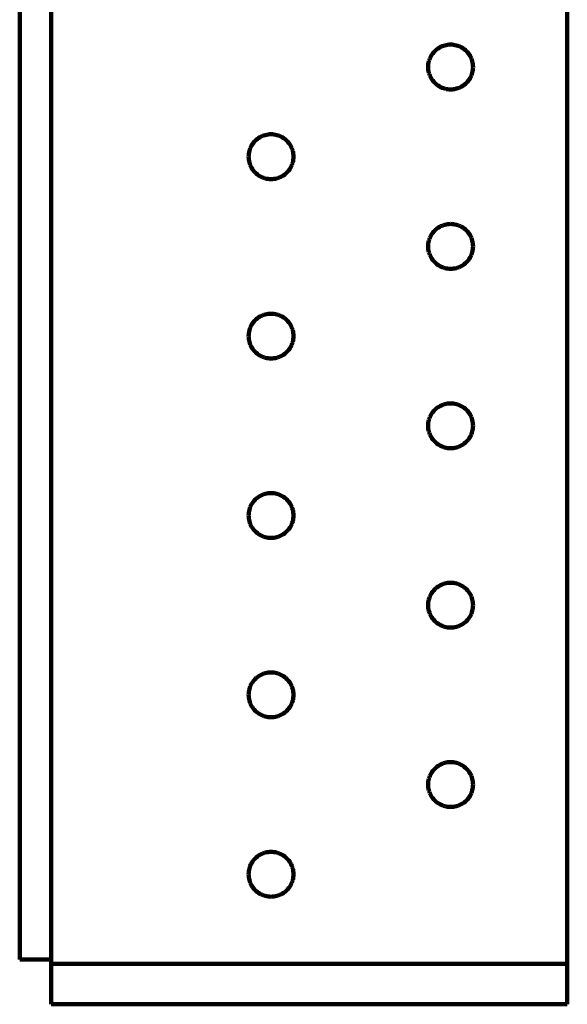
# Model space of a CAD drawing. Units: millimetres. Extents: x -70 to 75, y -43 to 50.
# Drawn here: x 49 to 75, y -43 to 3 of the extents above; entities that cross this region are included whole.
import ezdxf

# ---------------------------------------------------------------- set-up
doc = ezdxf.new("R2010")
doc.units = ezdxf.units.MM
doc.layers.add('ProfileEdges', color=7, linetype='Continuous')

msp = doc.modelspace()

# ---------------------------------------------------------------- linework, layer by layer
at = {"layer": 'ProfileEdges', "lineweight": 211}
for p, q in [((49.449, -41.303), (49.449, 50.047)), ((50.919, -41.303), (50.919, 50.047)), ((75.069, 50.047), (75.069, -41.513)), ((69.084, 1.397), (69.025, 1.36)), ((69.144, 1.429), (69.084, 1.397)), ((69.207, 1.457), (69.144, 1.429)), ((69.271, 1.482), (69.207, 1.457)), ((69.337, 1.501), (69.271, 1.482)), ((69.404, 1.517), (69.337, 1.501)), ((69.471, 1.528), (69.404, 1.517)), ((69.54, 1.535), (69.471, 1.528)), ((69.609, 1.537), (69.54, 1.535)), ((69.677, 1.535), (69.609, 1.537)), ((69.746, 1.528), (69.677, 1.535)), ((69.813, 1.517), (69.746, 1.528)), ((69.88, 1.501), (69.813, 1.517)), ((69.946, 1.482), (69.88, 1.501)), ((70.01, 1.457), (69.946, 1.482)), ((70.073, 1.429), (70.01, 1.457)), ((70.134, 1.397), (70.073, 1.429)), ((70.192, 1.36), (70.134, 1.397)), ((68.667, 0.952), (68.638, 0.889)), ((68.699, 1.012), (68.667, 0.952)), ((68.735, 1.071), (68.699, 1.012)), ((68.775, 1.126), (68.735, 1.071)), ((68.819, 1.18), (68.775, 1.126)), ((68.866, 1.23), (68.819, 1.18)), ((68.916, 1.277), (68.866, 1.23)), ((68.969, 1.32), (68.916, 1.277)), ((69.025, 1.36), (68.969, 1.32)), ((70.248, 1.32), (70.192, 1.36)), ((70.301, 1.277), (70.248, 1.32)), ((70.351, 1.23), (70.301, 1.277)), ((70.398, 1.18), (70.351, 1.23)), ((70.442, 1.126), (70.398, 1.18)), ((70.482, 1.071), (70.442, 1.126)), ((70.518, 1.012), (70.482, 1.071)), ((70.55, 0.952), (70.518, 1.012)), ((70.579, 0.889), (70.55, 0.952)), ((68.561, 0.556), (68.559, 0.487)), ((68.559, 0.487), (68.561, 0.419)), ((68.567, 0.624), (68.561, 0.556)), ((68.579, 0.692), (68.567, 0.624)), ((68.594, 0.759), (68.579, 0.692)), ((68.614, 0.825), (68.594, 0.759)), ((68.638, 0.889), (68.614, 0.825)), ((70.603, 0.825), (70.579, 0.889)), ((70.623, 0.759), (70.603, 0.825)), ((70.638, 0.692), (70.623, 0.759)), ((70.65, 0.624), (70.638, 0.692)), ((70.656, 0.556), (70.65, 0.624)), ((70.659, 0.487), (70.656, 0.556)), ((70.656, 0.419), (70.659, 0.487)), ((68.561, 0.419), (68.567, 0.35)), ((68.567, 0.35), (68.579, 0.282)), ((68.579, 0.282), (68.594, 0.216)), ((68.594, 0.216), (68.614, 0.15)), ((68.614, 0.15), (68.638, 0.085)), ((68.638, 0.085), (68.667, 0.023)), ((68.667, 0.023), (68.699, -0.038)), ((70.518, -0.038), (70.55, 0.023)), ((70.55, 0.023), (70.579, 0.085)), ((70.579, 0.085), (70.603, 0.15)), ((70.603, 0.15), (70.623, 0.216)), ((70.623, 0.216), (70.638, 0.282)), ((70.638, 0.282), (70.65, 0.35)), ((70.65, 0.35), (70.656, 0.419)), ((68.699, -0.038), (68.735, -0.096)), ((68.735, -0.096), (68.775, -0.152)), ((68.775, -0.152), (68.819, -0.205)), ((68.819, -0.205), (68.866, -0.255)), ((68.866, -0.255), (68.916, -0.302)), ((68.916, -0.302), (68.969, -0.346)), ((68.969, -0.346), (69.025, -0.386)), ((69.025, -0.386), (69.084, -0.422)), ((69.084, -0.422), (69.144, -0.454)), ((69.144, -0.454), (69.207, -0.483)), ((70.01, -0.483), (70.073, -0.454)), ((70.073, -0.454), (70.134, -0.422)), ((70.134, -0.422), (70.192, -0.386)), ((70.192, -0.386), (70.248, -0.346)), ((70.248, -0.346), (70.301, -0.302)), ((70.301, -0.302), (70.351, -0.255)), ((70.351, -0.255), (70.398, -0.205)), ((70.398, -0.205), (70.442, -0.152)), ((70.442, -0.152), (70.482, -0.096)), ((70.482, -0.096), (70.518, -0.038)), ((69.207, -0.483), (69.271, -0.507)), ((69.271, -0.507), (69.337, -0.527)), ((69.337, -0.527), (69.404, -0.543)), ((69.404, -0.543), (69.471, -0.554)), ((69.471, -0.554), (69.54, -0.56)), ((69.54, -0.56), (69.609, -0.563)), ((69.609, -0.563), (69.677, -0.56)), ((69.677, -0.56), (69.746, -0.554)), ((69.746, -0.554), (69.813, -0.543)), ((69.813, -0.543), (69.88, -0.527)), ((69.88, -0.527), (69.946, -0.507)), ((69.946, -0.507), (70.01, -0.483)), ((60.807, -2.743), (60.744, -2.771)), ((60.871, -2.718), (60.807, -2.743)), ((60.937, -2.699), (60.871, -2.718)), ((61.004, -2.683), (60.937, -2.699)), ((61.071, -2.672), (61.004, -2.683)), ((61.14, -2.665), (61.071, -2.672)), ((61.209, -2.663), (61.14, -2.665)), ((61.277, -2.665), (61.209, -2.663)), ((61.346, -2.672), (61.277, -2.665)), ((61.413, -2.683), (61.346, -2.672)), ((61.48, -2.699), (61.413, -2.683)), ((61.546, -2.718), (61.48, -2.699)), ((61.61, -2.743), (61.546, -2.718)), ((61.673, -2.771), (61.61, -2.743)), ((60.299, -3.188), (60.267, -3.248)), ((60.335, -3.129), (60.299, -3.188)), ((60.375, -3.074), (60.335, -3.129)), ((60.419, -3.02), (60.375, -3.074)), ((60.466, -2.97), (60.419, -3.02)), ((60.516, -2.923), (60.466, -2.97)), ((60.569, -2.88), (60.516, -2.923)), ((60.625, -2.84), (60.569, -2.88)), ((60.684, -2.803), (60.625, -2.84)), ((60.744, -2.771), (60.684, -2.803)), ((61.734, -2.803), (61.673, -2.771)), ((61.792, -2.84), (61.734, -2.803)), ((61.848, -2.88), (61.792, -2.84)), ((61.901, -2.923), (61.848, -2.88)), ((61.951, -2.97), (61.901, -2.923)), ((61.998, -3.02), (61.951, -2.97)), ((62.042, -3.074), (61.998, -3.02)), ((62.082, -3.129), (62.042, -3.074)), ((62.118, -3.188), (62.082, -3.129)), ((62.15, -3.248), (62.118, -3.188)), ((60.161, -3.644), (60.159, -3.713)), ((60.167, -3.576), (60.161, -3.644)), ((60.179, -3.508), (60.167, -3.576)), ((60.194, -3.441), (60.179, -3.508)), ((60.214, -3.375), (60.194, -3.441)), ((60.238, -3.311), (60.214, -3.375)), ((60.267, -3.248), (60.238, -3.311)), ((62.179, -3.311), (62.15, -3.248)), ((62.203, -3.375), (62.179, -3.311)), ((62.223, -3.441), (62.203, -3.375)), ((62.238, -3.508), (62.223, -3.441)), ((62.25, -3.576), (62.238, -3.508)), ((62.256, -3.644), (62.25, -3.576)), ((62.259, -3.713), (62.256, -3.644)), ((60.159, -3.713), (60.161, -3.781)), ((60.161, -3.781), (60.167, -3.85)), ((60.167, -3.85), (60.179, -3.918)), ((60.179, -3.918), (60.194, -3.984)), ((60.194, -3.984), (60.214, -4.05)), ((60.214, -4.05), (60.238, -4.115)), ((60.238, -4.115), (60.267, -4.177)), ((62.15, -4.177), (62.179, -4.115)), ((62.179, -4.115), (62.203, -4.05)), ((62.203, -4.05), (62.223, -3.984)), ((62.223, -3.984), (62.238, -3.918)), ((62.238, -3.918), (62.25, -3.85)), ((62.25, -3.85), (62.256, -3.781)), ((62.256, -3.781), (62.259, -3.713)), ((60.267, -4.177), (60.299, -4.238)), ((60.299, -4.238), (60.335, -4.296)), ((60.335, -4.296), (60.375, -4.352)), ((60.375, -4.352), (60.419, -4.405)), ((60.419, -4.405), (60.466, -4.455)), ((60.466, -4.455), (60.516, -4.502)), ((60.516, -4.502), (60.569, -4.546)), ((60.569, -4.546), (60.625, -4.586)), ((60.625, -4.586), (60.684, -4.622)), ((61.734, -4.622), (61.792, -4.586)), ((61.792, -4.586), (61.848, -4.546)), ((61.848, -4.546), (61.901, -4.502)), ((61.901, -4.502), (61.951, -4.455)), ((61.951, -4.455), (61.998, -4.405)), ((61.998, -4.405), (62.042, -4.352)), ((62.042, -4.352), (62.082, -4.296)), ((62.082, -4.296), (62.118, -4.238)), ((62.118, -4.238), (62.15, -4.177)), ((60.684, -4.622), (60.744, -4.654)), ((60.744, -4.654), (60.807, -4.683)), ((60.807, -4.683), (60.871, -4.707)), ((60.871, -4.707), (60.937, -4.727)), ((60.937, -4.727), (61.004, -4.743)), ((61.004, -4.743), (61.071, -4.754)), ((61.071, -4.754), (61.14, -4.76)), ((61.14, -4.76), (61.209, -4.763)), ((61.209, -4.763), (61.277, -4.76)), ((61.277, -4.76), (61.346, -4.754)), ((61.346, -4.754), (61.413, -4.743)), ((61.413, -4.743), (61.48, -4.727)), ((61.48, -4.727), (61.546, -4.707)), ((61.546, -4.707), (61.61, -4.683)), ((61.61, -4.683), (61.673, -4.654)), ((61.673, -4.654), (61.734, -4.622)), ((69.337, -6.899), (69.271, -6.918)), ((69.404, -6.883), (69.337, -6.899)), ((69.471, -6.872), (69.404, -6.883)), ((69.54, -6.865), (69.471, -6.872)), ((69.609, -6.863), (69.54, -6.865)), ((69.677, -6.865), (69.609, -6.863)), ((69.746, -6.872), (69.677, -6.865)), ((69.813, -6.883), (69.746, -6.872)), ((69.88, -6.899), (69.813, -6.883)), ((69.946, -6.918), (69.88, -6.899)), ((68.735, -7.329), (68.699, -7.388)), ((68.775, -7.274), (68.735, -7.329)), ((68.819, -7.22), (68.775, -7.274)), ((68.866, -7.17), (68.819, -7.22)), ((68.916, -7.123), (68.866, -7.17)), ((68.969, -7.08), (68.916, -7.123)), ((69.025, -7.04), (68.969, -7.08)), ((69.084, -7.003), (69.025, -7.04)), ((69.144, -6.971), (69.084, -7.003)), ((69.207, -6.943), (69.144, -6.971)), ((69.271, -6.918), (69.207, -6.943)), ((70.01, -6.943), (69.946, -6.918)), ((70.073, -6.971), (70.01, -6.943)), ((70.134, -7.003), (70.073, -6.971)), ((70.192, -7.04), (70.134, -7.003)), ((70.248, -7.08), (70.192, -7.04)), ((70.301, -7.123), (70.248, -7.08)), ((70.351, -7.17), (70.301, -7.123)), ((70.398, -7.22), (70.351, -7.17)), ((70.442, -7.274), (70.398, -7.22)), ((70.482, -7.329), (70.442, -7.274)), ((70.518, -7.388), (70.482, -7.329)), ((68.567, -7.776), (68.561, -7.844)), ((68.579, -7.708), (68.567, -7.776)), ((68.594, -7.641), (68.579, -7.708)), ((68.614, -7.575), (68.594, -7.641)), ((68.638, -7.511), (68.614, -7.575)), ((68.667, -7.448), (68.638, -7.511)), ((68.699, -7.388), (68.667, -7.448)), ((70.55, -7.448), (70.518, -7.388)), ((70.579, -7.511), (70.55, -7.448)), ((70.603, -7.575), (70.579, -7.511)), ((70.623, -7.641), (70.603, -7.575)), ((70.638, -7.708), (70.623, -7.641)), ((70.65, -7.776), (70.638, -7.708)), ((70.656, -7.844), (70.65, -7.776)), ((68.561, -7.844), (68.559, -7.913)), ((68.559, -7.913), (68.561, -7.981)), ((68.561, -7.981), (68.567, -8.05)), ((68.567, -8.05), (68.579, -8.118)), ((68.579, -8.118), (68.594, -8.184)), ((68.594, -8.184), (68.614, -8.25)), ((68.614, -8.25), (68.638, -8.315)), ((70.579, -8.315), (70.603, -8.25)), ((70.603, -8.25), (70.623, -8.184)), ((70.623, -8.184), (70.638, -8.118)), ((70.638, -8.118), (70.65, -8.05)), ((70.65, -8.05), (70.656, -7.981)), ((70.659, -7.913), (70.656, -7.844)), ((70.656, -7.981), (70.659, -7.913)), ((68.638, -8.315), (68.667, -8.377)), ((68.667, -8.377), (68.699, -8.438)), ((68.699, -8.438), (68.735, -8.496)), ((68.735, -8.496), (68.775, -8.552)), ((68.775, -8.552), (68.819, -8.605)), ((68.819, -8.605), (68.866, -8.655)), ((68.866, -8.655), (68.916, -8.702)), ((68.916, -8.702), (68.969, -8.746)), ((68.969, -8.746), (69.025, -8.786)), ((70.192, -8.786), (70.248, -8.746)), ((70.248, -8.746), (70.301, -8.702)), ((70.301, -8.702), (70.351, -8.655)), ((70.351, -8.655), (70.398, -8.605)), ((70.398, -8.605), (70.442, -8.552)), ((70.442, -8.552), (70.482, -8.496)), ((70.482, -8.496), (70.518, -8.438)), ((70.518, -8.438), (70.55, -8.377)), ((70.55, -8.377), (70.579, -8.315)), ((69.025, -8.786), (69.084, -8.822)), ((69.084, -8.822), (69.144, -8.854)), ((69.144, -8.854), (69.207, -8.883)), ((69.207, -8.883), (69.271, -8.907)), ((69.271, -8.907), (69.337, -8.927)), ((69.337, -8.927), (69.404, -8.943)), ((69.404, -8.943), (69.471, -8.954)), ((69.471, -8.954), (69.54, -8.96)), ((69.54, -8.96), (69.609, -8.963)), ((69.609, -8.963), (69.677, -8.96)), ((69.677, -8.96), (69.746, -8.954)), ((69.746, -8.954), (69.813, -8.943)), ((69.813, -8.943), (69.88, -8.927)), ((69.88, -8.927), (69.946, -8.907)), ((69.946, -8.907), (70.01, -8.883)), ((70.01, -8.883), (70.073, -8.854)), ((70.073, -8.854), (70.134, -8.822)), ((70.134, -8.822), (70.192, -8.786)), ((61.14, -11.065), (61.071, -11.072)), ((61.209, -11.063), (61.14, -11.065)), ((61.277, -11.065), (61.209, -11.063)), ((61.346, -11.072), (61.277, -11.065)), ((60.375, -11.474), (60.335, -11.529)), ((60.419, -11.42), (60.375, -11.474)), ((60.466, -11.37), (60.419, -11.42)), ((60.516, -11.323), (60.466, -11.37)), ((60.569, -11.28), (60.516, -11.323)), ((60.625, -11.24), (60.569, -11.28)), ((60.684, -11.203), (60.625, -11.24)), ((60.744, -11.171), (60.684, -11.203)), ((60.807, -11.143), (60.744, -11.171)), ((60.871, -11.118), (60.807, -11.143)), ((60.937, -11.099), (60.871, -11.118)), ((61.004, -11.083), (60.937, -11.099)), ((61.071, -11.072), (61.004, -11.083)), ((61.413, -11.083), (61.346, -11.072)), ((61.48, -11.099), (61.413, -11.083)), ((61.546, -11.118), (61.48, -11.099)), ((61.61, -11.143), (61.546, -11.118)), ((61.673, -11.171), (61.61, -11.143)), ((61.734, -11.203), (61.673, -11.171)), ((61.792, -11.24), (61.734, -11.203)), ((61.848, -11.28), (61.792, -11.24)), ((61.901, -11.323), (61.848, -11.28)), ((61.951, -11.37), (61.901, -11.323)), ((61.998, -11.42), (61.951, -11.37)), ((62.042, -11.474), (61.998, -11.42)), ((62.082, -11.529), (62.042, -11.474)), ((60.167, -11.976), (60.161, -12.044)), ((60.179, -11.908), (60.167, -11.976)), ((60.194, -11.841), (60.179, -11.908)), ((60.214, -11.775), (60.194, -11.841)), ((60.238, -11.711), (60.214, -11.775)), ((60.267, -11.648), (60.238, -11.711)), ((60.299, -11.588), (60.267, -11.648)), ((60.335, -11.529), (60.299, -11.588)), ((62.118, -11.588), (62.082, -11.529)), ((62.15, -11.648), (62.118, -11.588)), ((62.179, -11.711), (62.15, -11.648)), ((62.203, -11.775), (62.179, -11.711)), ((62.223, -11.841), (62.203, -11.775)), ((62.238, -11.908), (62.223, -11.841)), ((62.25, -11.976), (62.238, -11.908)), ((62.256, -12.044), (62.25, -11.976)), ((60.161, -12.044), (60.159, -12.113)), ((60.159, -12.113), (60.161, -12.181)), ((60.161, -12.181), (60.167, -12.25)), ((60.167, -12.25), (60.179, -12.318)), ((60.179, -12.318), (60.194, -12.384)), ((60.194, -12.384), (60.214, -12.45)), ((62.203, -12.45), (62.223, -12.384)), ((62.223, -12.384), (62.238, -12.318)), ((62.238, -12.318), (62.25, -12.25)), ((62.25, -12.25), (62.256, -12.181)), ((62.259, -12.113), (62.256, -12.044)), ((62.256, -12.181), (62.259, -12.113)), ((60.214, -12.45), (60.238, -12.515)), ((60.238, -12.515), (60.267, -12.577)), ((60.267, -12.577), (60.299, -12.638)), ((60.299, -12.638), (60.335, -12.696)), ((60.335, -12.696), (60.375, -12.752)), ((60.375, -12.752), (60.419, -12.805)), ((60.419, -12.805), (60.466, -12.855)), ((60.466, -12.855), (60.516, -12.902)), ((60.516, -12.902), (60.569, -12.946)), ((61.848, -12.946), (61.901, -12.902)), ((61.901, -12.902), (61.951, -12.855)), ((61.951, -12.855), (61.998, -12.805)), ((61.998, -12.805), (62.042, -12.752)), ((62.042, -12.752), (62.082, -12.696)), ((62.082, -12.696), (62.118, -12.638)), ((62.118, -12.638), (62.15, -12.577)), ((62.15, -12.577), (62.179, -12.515)), ((62.179, -12.515), (62.203, -12.45)), ((60.569, -12.946), (60.625, -12.986)), ((60.625, -12.986), (60.684, -13.022)), ((60.684, -13.022), (60.744, -13.054)), ((60.744, -13.054), (60.807, -13.083)), ((60.807, -13.083), (60.871, -13.107)), ((60.871, -13.107), (60.937, -13.127)), ((60.937, -13.127), (61.004, -13.143)), ((61.004, -13.143), (61.071, -13.154)), ((61.071, -13.154), (61.14, -13.16)), ((61.14, -13.16), (61.209, -13.163)), ((61.209, -13.163), (61.277, -13.16)), ((61.277, -13.16), (61.346, -13.154)), ((61.346, -13.154), (61.413, -13.143)), ((61.413, -13.143), (61.48, -13.127)), ((61.48, -13.127), (61.546, -13.107)), ((61.546, -13.107), (61.61, -13.083)), ((61.61, -13.083), (61.673, -13.054)), ((61.673, -13.054), (61.734, -13.022)), ((61.734, -13.022), (61.792, -12.986)), ((61.792, -12.986), (61.848, -12.946)), ((68.775, -15.674), (68.735, -15.729)), ((68.819, -15.62), (68.775, -15.674)), ((68.866, -15.57), (68.819, -15.62)), ((68.916, -15.523), (68.866, -15.57)), ((68.969, -15.48), (68.916, -15.523)), ((69.025, -15.44), (68.969, -15.48)), ((69.084, -15.403), (69.025, -15.44)), ((69.144, -15.371), (69.084, -15.403)), ((69.207, -15.343), (69.144, -15.371)), ((69.271, -15.318), (69.207, -15.343)), ((69.337, -15.299), (69.271, -15.318)), ((69.404, -15.283), (69.337, -15.299)), ((69.471, -15.272), (69.404, -15.283)), ((69.54, -15.265), (69.471, -15.272)), ((69.609, -15.263), (69.54, -15.265)), ((69.677, -15.265), (69.609, -15.263)), ((69.746, -15.272), (69.677, -15.265)), ((69.813, -15.283), (69.746, -15.272)), ((69.88, -15.299), (69.813, -15.283)), ((69.946, -15.318), (69.88, -15.299)), ((70.01, -15.343), (69.946, -15.318)), ((70.073, -15.371), (70.01, -15.343)), ((70.134, -15.403), (70.073, -15.371)), ((70.192, -15.44), (70.134, -15.403)), ((70.248, -15.48), (70.192, -15.44)), ((70.301, -15.523), (70.248, -15.48)), ((70.351, -15.57), (70.301, -15.523)), ((70.398, -15.62), (70.351, -15.57)), ((70.442, -15.674), (70.398, -15.62)), ((70.482, -15.729), (70.442, -15.674)), ((68.579, -16.108), (68.567, -16.176)), ((68.594, -16.041), (68.579, -16.108)), ((68.614, -15.975), (68.594, -16.041)), ((68.638, -15.911), (68.614, -15.975)), ((68.667, -15.848), (68.638, -15.911)), ((68.699, -15.788), (68.667, -15.848)), ((68.735, -15.729), (68.699, -15.788)), ((70.518, -15.788), (70.482, -15.729)), ((70.55, -15.848), (70.518, -15.788)), ((70.579, -15.911), (70.55, -15.848)), ((70.603, -15.975), (70.579, -15.911)), ((70.623, -16.041), (70.603, -15.975)), ((70.638, -16.108), (70.623, -16.041)), ((70.65, -16.176), (70.638, -16.108)), ((68.561, -16.244), (68.559, -16.313)), ((68.559, -16.313), (68.561, -16.381)), ((68.567, -16.176), (68.561, -16.244)), ((68.561, -16.381), (68.567, -16.45)), ((68.567, -16.45), (68.579, -16.518)), ((68.579, -16.518), (68.594, -16.584)), ((68.594, -16.584), (68.614, -16.65)), ((70.603, -16.65), (70.623, -16.584)), ((70.623, -16.584), (70.638, -16.518)), ((70.638, -16.518), (70.65, -16.45)), ((70.656, -16.244), (70.65, -16.176)), ((70.65, -16.45), (70.656, -16.381)), ((70.659, -16.313), (70.656, -16.244)), ((70.656, -16.381), (70.659, -16.313)), ((68.614, -16.65), (68.638, -16.715)), ((68.638, -16.715), (68.667, -16.777)), ((68.667, -16.777), (68.699, -16.838)), ((68.699, -16.838), (68.735, -16.896)), ((68.735, -16.896), (68.775, -16.952)), ((68.775, -16.952), (68.819, -17.005)), ((68.819, -17.005), (68.866, -17.055)), ((68.866, -17.055), (68.916, -17.102)), ((70.301, -17.102), (70.351, -17.055)), ((70.351, -17.055), (70.398, -17.005)), ((70.398, -17.005), (70.442, -16.952)), ((70.442, -16.952), (70.482, -16.896)), ((70.482, -16.896), (70.518, -16.838)), ((70.518, -16.838), (70.55, -16.777)), ((70.55, -16.777), (70.579, -16.715)), ((70.579, -16.715), (70.603, -16.65)), ((68.916, -17.102), (68.969, -17.146)), ((68.969, -17.146), (69.025, -17.186)), ((69.025, -17.186), (69.084, -17.222)), ((69.084, -17.222), (69.144, -17.254)), ((69.144, -17.254), (69.207, -17.283)), ((69.207, -17.283), (69.271, -17.307)), ((69.271, -17.307), (69.337, -17.327)), ((69.337, -17.327), (69.404, -17.343)), ((69.404, -17.343), (69.471, -17.354)), ((69.471, -17.354), (69.54, -17.36)), ((69.54, -17.36), (69.609, -17.363)), ((69.609, -17.363), (69.677, -17.36)), ((69.677, -17.36), (69.746, -17.354)), ((69.746, -17.354), (69.813, -17.343)), ((69.813, -17.343), (69.88, -17.327)), ((69.88, -17.327), (69.946, -17.307)), ((69.946, -17.307), (70.01, -17.283)), ((70.01, -17.283), (70.073, -17.254)), ((70.073, -17.254), (70.134, -17.222)), ((70.134, -17.222), (70.192, -17.186)), ((70.192, -17.186), (70.248, -17.146)), ((70.248, -17.146), (70.301, -17.102)), ((60.419, -19.82), (60.375, -19.874)), ((60.466, -19.77), (60.419, -19.82)), ((60.516, -19.723), (60.466, -19.77)), ((60.569, -19.68), (60.516, -19.723)), ((60.625, -19.64), (60.569, -19.68)), ((60.684, -19.603), (60.625, -19.64)), ((60.744, -19.571), (60.684, -19.603)), ((60.807, -19.543), (60.744, -19.571)), ((60.871, -19.518), (60.807, -19.543)), ((60.937, -19.499), (60.871, -19.518)), ((61.004, -19.483), (60.937, -19.499)), ((61.071, -19.472), (61.004, -19.483)), ((61.14, -19.465), (61.071, -19.472)), ((61.209, -19.463), (61.14, -19.465)), ((61.277, -19.465), (61.209, -19.463)), ((61.346, -19.472), (61.277, -19.465)), ((61.413, -19.483), (61.346, -19.472)), ((61.48, -19.499), (61.413, -19.483)), ((61.546, -19.518), (61.48, -19.499)), ((61.61, -19.543), (61.546, -19.518)), ((61.673, -19.571), (61.61, -19.543)), ((61.734, -19.603), (61.673, -19.571)), ((61.792, -19.64), (61.734, -19.603)), ((61.848, -19.68), (61.792, -19.64)), ((61.901, -19.723), (61.848, -19.68)), ((61.951, -19.77), (61.901, -19.723)), ((61.998, -19.82), (61.951, -19.77)), ((62.042, -19.874), (61.998, -19.82)), ((60.194, -20.241), (60.179, -20.308)), ((60.214, -20.175), (60.194, -20.241)), ((60.238, -20.111), (60.214, -20.175)), ((60.267, -20.048), (60.238, -20.111)), ((60.299, -19.988), (60.267, -20.048)), ((60.335, -19.929), (60.299, -19.988)), ((60.375, -19.874), (60.335, -19.929)), ((62.082, -19.929), (62.042, -19.874)), ((62.118, -19.988), (62.082, -19.929)), ((62.15, -20.048), (62.118, -19.988)), ((62.179, -20.111), (62.15, -20.048)), ((62.203, -20.175), (62.179, -20.111)), ((62.223, -20.241), (62.203, -20.175)), ((62.238, -20.308), (62.223, -20.241)), ((60.161, -20.444), (60.159, -20.513)), ((60.159, -20.513), (60.161, -20.581)), ((60.167, -20.376), (60.161, -20.444)), ((60.161, -20.581), (60.167, -20.65)), ((60.179, -20.308), (60.167, -20.376)), ((60.167, -20.65), (60.179, -20.718)), ((60.179, -20.718), (60.194, -20.784)), ((62.223, -20.784), (62.238, -20.718)), ((62.25, -20.376), (62.238, -20.308)), ((62.238, -20.718), (62.25, -20.65)), ((62.256, -20.444), (62.25, -20.376)), ((62.25, -20.65), (62.256, -20.581)), ((62.259, -20.513), (62.256, -20.444)), ((62.256, -20.581), (62.259, -20.513)), ((60.194, -20.784), (60.214, -20.85)), ((60.214, -20.85), (60.238, -20.915)), ((60.238, -20.915), (60.267, -20.977)), ((60.267, -20.977), (60.299, -21.038)), ((60.299, -21.038), (60.335, -21.096)), ((60.335, -21.096), (60.375, -21.152)), ((60.375, -21.152), (60.419, -21.205)), ((60.419, -21.205), (60.466, -21.255)), ((61.951, -21.255), (61.998, -21.205)), ((61.998, -21.205), (62.042, -21.152)), ((62.042, -21.152), (62.082, -21.096)), ((62.082, -21.096), (62.118, -21.038)), ((62.118, -21.038), (62.15, -20.977)), ((62.15, -20.977), (62.179, -20.915)), ((62.179, -20.915), (62.203, -20.85)), ((62.203, -20.85), (62.223, -20.784)), ((60.466, -21.255), (60.516, -21.302)), ((60.516, -21.302), (60.569, -21.346)), ((60.569, -21.346), (60.625, -21.386)), ((60.625, -21.386), (60.684, -21.422)), ((60.684, -21.422), (60.744, -21.454)), ((60.744, -21.454), (60.807, -21.483)), ((60.807, -21.483), (60.871, -21.507)), ((60.871, -21.507), (60.937, -21.527)), ((60.937, -21.527), (61.004, -21.543)), ((61.004, -21.543), (61.071, -21.554)), ((61.071, -21.554), (61.14, -21.56)), ((61.14, -21.56), (61.209, -21.563)), ((61.209, -21.563), (61.277, -21.56)), ((61.277, -21.56), (61.346, -21.554)), ((61.346, -21.554), (61.413, -21.543)), ((61.413, -21.543), (61.48, -21.527)), ((61.48, -21.527), (61.546, -21.507)), ((61.546, -21.507), (61.61, -21.483)), ((61.61, -21.483), (61.673, -21.454)), ((61.673, -21.454), (61.734, -21.422)), ((61.734, -21.422), (61.792, -21.386)), ((61.792, -21.386), (61.848, -21.346)), ((61.848, -21.346), (61.901, -21.302)), ((61.901, -21.302), (61.951, -21.255)), ((68.866, -23.97), (68.819, -24.02)), ((68.916, -23.923), (68.866, -23.97)), ((68.969, -23.88), (68.916, -23.923)), ((69.025, -23.84), (68.969, -23.88)), ((69.084, -23.803), (69.025, -23.84)), ((69.144, -23.771), (69.084, -23.803)), ((69.207, -23.743), (69.144, -23.771)), ((69.271, -23.718), (69.207, -23.743)), ((69.337, -23.699), (69.271, -23.718)), ((69.404, -23.683), (69.337, -23.699)), ((69.471, -23.672), (69.404, -23.683)), ((69.54, -23.665), (69.471, -23.672)), ((69.609, -23.663), (69.54, -23.665)), ((69.677, -23.665), (69.609, -23.663)), ((69.746, -23.672), (69.677, -23.665)), ((69.813, -23.683), (69.746, -23.672)), ((69.88, -23.699), (69.813, -23.683)), ((69.946, -23.718), (69.88, -23.699)), ((70.01, -23.743), (69.946, -23.718)), ((70.073, -23.771), (70.01, -23.743)), ((70.134, -23.803), (70.073, -23.771)), ((70.192, -23.84), (70.134, -23.803)), ((70.248, -23.88), (70.192, -23.84)), ((70.301, -23.923), (70.248, -23.88)), ((70.351, -23.97), (70.301, -23.923)), ((70.398, -24.02), (70.351, -23.97)), ((68.614, -24.375), (68.594, -24.441)), ((68.638, -24.311), (68.614, -24.375)), ((68.667, -24.248), (68.638, -24.311)), ((68.699, -24.188), (68.667, -24.248)), ((68.735, -24.129), (68.699, -24.188)), ((68.775, -24.074), (68.735, -24.129)), ((68.819, -24.02), (68.775, -24.074)), ((70.442, -24.074), (70.398, -24.02)), ((70.482, -24.129), (70.442, -24.074)), ((70.518, -24.188), (70.482, -24.129)), ((70.55, -24.248), (70.518, -24.188)), ((70.579, -24.311), (70.55, -24.248)), ((70.603, -24.375), (70.579, -24.311)), ((70.623, -24.441), (70.603, -24.375)), ((68.561, -24.644), (68.559, -24.713)), ((68.559, -24.713), (68.561, -24.781)), ((68.567, -24.576), (68.561, -24.644)), ((68.561, -24.781), (68.567, -24.85)), ((68.579, -24.508), (68.567, -24.576)), ((68.567, -24.85), (68.579, -24.918)), ((68.594, -24.441), (68.579, -24.508)), ((70.638, -24.508), (70.623, -24.441)), ((70.65, -24.576), (70.638, -24.508)), ((70.638, -24.918), (70.65, -24.85)), ((70.656, -24.644), (70.65, -24.576)), ((70.65, -24.85), (70.656, -24.781)), ((70.659, -24.713), (70.656, -24.644)), ((70.656, -24.781), (70.659, -24.713)), ((68.579, -24.918), (68.594, -24.984)), ((68.594, -24.984), (68.614, -25.05)), ((68.614, -25.05), (68.638, -25.115)), ((68.638, -25.115), (68.667, -25.177)), ((68.667, -25.177), (68.699, -25.238)), ((68.699, -25.238), (68.735, -25.296)), ((68.735, -25.296), (68.775, -25.352)), ((68.775, -25.352), (68.819, -25.405)), ((70.398, -25.405), (70.442, -25.352)), ((70.442, -25.352), (70.482, -25.296)), ((70.482, -25.296), (70.518, -25.238)), ((70.518, -25.238), (70.55, -25.177)), ((70.55, -25.177), (70.579, -25.115)), ((70.579, -25.115), (70.603, -25.05)), ((70.603, -25.05), (70.623, -24.984)), ((70.623, -24.984), (70.638, -24.918)), ((68.819, -25.405), (68.866, -25.455)), ((68.866, -25.455), (68.916, -25.502)), ((68.916, -25.502), (68.969, -25.546)), ((68.969, -25.546), (69.025, -25.586)), ((69.025, -25.586), (69.084, -25.622)), ((69.084, -25.622), (69.144, -25.654)), ((69.144, -25.654), (69.207, -25.683)), ((69.207, -25.683), (69.271, -25.707)), ((69.271, -25.707), (69.337, -25.727)), ((69.337, -25.727), (69.404, -25.743)), ((69.404, -25.743), (69.471, -25.754)), ((69.471, -25.754), (69.54, -25.76)), ((69.54, -25.76), (69.609, -25.763)), ((69.609, -25.763), (69.677, -25.76)), ((69.677, -25.76), (69.746, -25.754)), ((69.746, -25.754), (69.813, -25.743)), ((69.813, -25.743), (69.88, -25.727)), ((69.88, -25.727), (69.946, -25.707)), ((69.946, -25.707), (70.01, -25.683)), ((70.01, -25.683), (70.073, -25.654)), ((70.073, -25.654), (70.134, -25.622)), ((70.134, -25.622), (70.192, -25.586)), ((70.192, -25.586), (70.248, -25.546)), ((70.248, -25.546), (70.301, -25.502)), ((70.301, -25.502), (70.351, -25.455)), ((70.351, -25.455), (70.398, -25.405)), ((60.516, -28.123), (60.466, -28.17)), ((60.569, -28.08), (60.516, -28.123)), ((60.625, -28.04), (60.569, -28.08)), ((60.684, -28.003), (60.625, -28.04)), ((60.744, -27.971), (60.684, -28.003)), ((60.807, -27.943), (60.744, -27.971)), ((60.871, -27.918), (60.807, -27.943)), ((60.937, -27.899), (60.871, -27.918)), ((61.004, -27.883), (60.937, -27.899)), ((61.071, -27.872), (61.004, -27.883)), ((61.14, -27.865), (61.071, -27.872)), ((61.209, -27.863), (61.14, -27.865)), ((61.277, -27.865), (61.209, -27.863)), ((61.346, -27.872), (61.277, -27.865)), ((61.413, -27.883), (61.346, -27.872)), ((61.48, -27.899), (61.413, -27.883)), ((61.546, -27.918), (61.48, -27.899)), ((61.61, -27.943), (61.546, -27.918)), ((61.673, -27.971), (61.61, -27.943)), ((61.734, -28.003), (61.673, -27.971)), ((61.792, -28.04), (61.734, -28.003)), ((61.848, -28.08), (61.792, -28.04)), ((61.901, -28.123), (61.848, -28.08)), ((61.951, -28.17), (61.901, -28.123)), ((60.214, -28.575), (60.194, -28.641)), ((60.238, -28.511), (60.214, -28.575)), ((60.267, -28.448), (60.238, -28.511)), ((60.299, -28.388), (60.267, -28.448)), ((60.335, -28.329), (60.299, -28.388)), ((60.375, -28.274), (60.335, -28.329)), ((60.419, -28.22), (60.375, -28.274)), ((60.466, -28.17), (60.419, -28.22)), ((61.998, -28.22), (61.951, -28.17)), ((62.042, -28.274), (61.998, -28.22)), ((62.082, -28.329), (62.042, -28.274)), ((62.118, -28.388), (62.082, -28.329)), ((62.15, -28.448), (62.118, -28.388)), ((62.179, -28.511), (62.15, -28.448)), ((62.203, -28.575), (62.179, -28.511)), ((62.223, -28.641), (62.203, -28.575)), ((60.161, -28.844), (60.159, -28.913)), ((60.159, -28.913), (60.161, -28.981)), ((60.167, -28.776), (60.161, -28.844)), ((60.161, -28.981), (60.167, -29.05)), ((60.179, -28.708), (60.167, -28.776)), ((60.194, -28.641), (60.179, -28.708)), ((62.238, -28.708), (62.223, -28.641)), ((62.25, -28.776), (62.238, -28.708)), ((62.256, -28.844), (62.25, -28.776)), ((62.25, -29.05), (62.256, -28.981)), ((62.259, -28.913), (62.256, -28.844)), ((62.256, -28.981), (62.259, -28.913)), ((60.167, -29.05), (60.179, -29.118)), ((60.179, -29.118), (60.194, -29.184)), ((60.194, -29.184), (60.214, -29.25)), ((60.214, -29.25), (60.238, -29.315)), ((60.238, -29.315), (60.267, -29.377)), ((60.267, -29.377), (60.299, -29.438)), ((60.299, -29.438), (60.335, -29.496)), ((60.335, -29.496), (60.375, -29.552)), ((62.042, -29.552), (62.082, -29.496)), ((62.082, -29.496), (62.118, -29.438)), ((62.118, -29.438), (62.15, -29.377)), ((62.15, -29.377), (62.179, -29.315)), ((62.179, -29.315), (62.203, -29.25)), ((62.203, -29.25), (62.223, -29.184)), ((62.223, -29.184), (62.238, -29.118)), ((62.238, -29.118), (62.25, -29.05)), ((60.375, -29.552), (60.419, -29.605)), ((60.419, -29.605), (60.466, -29.655)), ((60.466, -29.655), (60.516, -29.702)), ((60.516, -29.702), (60.569, -29.746)), ((60.569, -29.746), (60.625, -29.786)), ((60.625, -29.786), (60.684, -29.822)), ((60.684, -29.822), (60.744, -29.854)), ((60.744, -29.854), (60.807, -29.883)), ((60.807, -29.883), (60.871, -29.907)), ((60.871, -29.907), (60.937, -29.927)), ((60.937, -29.927), (61.004, -29.943)), ((61.004, -29.943), (61.071, -29.954)), ((61.071, -29.954), (61.14, -29.96)), ((61.14, -29.96), (61.209, -29.963)), ((61.209, -29.963), (61.277, -29.96)), ((61.277, -29.96), (61.346, -29.954)), ((61.346, -29.954), (61.413, -29.943)), ((61.413, -29.943), (61.48, -29.927)), ((61.48, -29.927), (61.546, -29.907)), ((61.546, -29.907), (61.61, -29.883)), ((61.61, -29.883), (61.673, -29.854)), ((61.673, -29.854), (61.734, -29.822)), ((61.734, -29.822), (61.792, -29.786)), ((61.792, -29.786), (61.848, -29.746)), ((61.848, -29.746), (61.901, -29.702)), ((61.901, -29.702), (61.951, -29.655)), ((61.951, -29.655), (61.998, -29.605)), ((61.998, -29.605), (62.042, -29.552)), ((69.025, -32.24), (68.969, -32.28)), ((69.084, -32.203), (69.025, -32.24)), ((69.144, -32.171), (69.084, -32.203)), ((69.207, -32.143), (69.144, -32.171)), ((69.271, -32.118), (69.207, -32.143)), ((69.337, -32.099), (69.271, -32.118)), ((69.404, -32.083), (69.337, -32.099)), ((69.471, -32.072), (69.404, -32.083)), ((69.54, -32.065), (69.471, -32.072)), ((69.609, -32.063), (69.54, -32.065)), ((69.677, -32.065), (69.609, -32.063)), ((69.746, -32.072), (69.677, -32.065)), ((69.813, -32.083), (69.746, -32.072)), ((69.88, -32.099), (69.813, -32.083)), ((69.946, -32.118), (69.88, -32.099)), ((70.01, -32.143), (69.946, -32.118)), ((70.073, -32.171), (70.01, -32.143)), ((70.134, -32.203), (70.073, -32.171)), ((70.192, -32.24), (70.134, -32.203)), ((70.248, -32.28), (70.192, -32.24)), ((68.638, -32.711), (68.614, -32.775)), ((68.667, -32.648), (68.638, -32.711)), ((68.699, -32.588), (68.667, -32.648)), ((68.735, -32.529), (68.699, -32.588)), ((68.775, -32.474), (68.735, -32.529)), ((68.819, -32.42), (68.775, -32.474)), ((68.866, -32.37), (68.819, -32.42)), ((68.916, -32.323), (68.866, -32.37)), ((68.969, -32.28), (68.916, -32.323)), ((70.301, -32.323), (70.248, -32.28)), ((70.351, -32.37), (70.301, -32.323)), ((70.398, -32.42), (70.351, -32.37)), ((70.442, -32.474), (70.398, -32.42)), ((70.482, -32.529), (70.442, -32.474)), ((70.518, -32.588), (70.482, -32.529)), ((70.55, -32.648), (70.518, -32.588)), ((70.579, -32.711), (70.55, -32.648)), ((70.603, -32.775), (70.579, -32.711)), ((68.561, -33.044), (68.559, -33.113)), ((68.559, -33.113), (68.561, -33.181)), ((68.567, -32.976), (68.561, -33.044)), ((68.561, -33.181), (68.567, -33.25)), ((68.579, -32.908), (68.567, -32.976)), ((68.594, -32.841), (68.579, -32.908)), ((68.614, -32.775), (68.594, -32.841)), ((70.623, -32.841), (70.603, -32.775)), ((70.638, -32.908), (70.623, -32.841)), ((70.65, -32.976), (70.638, -32.908)), ((70.656, -33.044), (70.65, -32.976)), ((70.65, -33.25), (70.656, -33.181)), ((70.659, -33.113), (70.656, -33.044)), ((70.656, -33.181), (70.659, -33.113)), ((68.567, -33.25), (68.579, -33.318)), ((68.579, -33.318), (68.594, -33.384)), ((68.594, -33.384), (68.614, -33.45)), ((68.614, -33.45), (68.638, -33.515)), ((68.638, -33.515), (68.667, -33.577)), ((68.667, -33.577), (68.699, -33.638)), ((68.699, -33.638), (68.735, -33.696)), ((70.482, -33.696), (70.518, -33.638)), ((70.518, -33.638), (70.55, -33.577)), ((70.55, -33.577), (70.579, -33.515)), ((70.579, -33.515), (70.603, -33.45)), ((70.603, -33.45), (70.623, -33.384)), ((70.623, -33.384), (70.638, -33.318)), ((70.638, -33.318), (70.65, -33.25)), ((68.735, -33.696), (68.775, -33.752)), ((68.775, -33.752), (68.819, -33.805)), ((68.819, -33.805), (68.866, -33.855)), ((68.866, -33.855), (68.916, -33.902)), ((68.916, -33.902), (68.969, -33.946)), ((68.969, -33.946), (69.025, -33.986)), ((69.025, -33.986), (69.084, -34.022)), ((69.084, -34.022), (69.144, -34.054)), ((69.144, -34.054), (69.207, -34.083)), ((69.207, -34.083), (69.271, -34.107)), ((69.271, -34.107), (69.337, -34.127)), ((69.88, -34.127), (69.946, -34.107)), ((69.946, -34.107), (70.01, -34.083)), ((70.01, -34.083), (70.073, -34.054)), ((70.073, -34.054), (70.134, -34.022)), ((70.134, -34.022), (70.192, -33.986)), ((70.192, -33.986), (70.248, -33.946)), ((70.248, -33.946), (70.301, -33.902)), ((70.301, -33.902), (70.351, -33.855)), ((70.351, -33.855), (70.398, -33.805)), ((70.398, -33.805), (70.442, -33.752)), ((70.442, -33.752), (70.482, -33.696)), ((69.337, -34.127), (69.404, -34.143)), ((69.404, -34.143), (69.471, -34.154)), ((69.471, -34.154), (69.54, -34.16)), ((69.54, -34.16), (69.609, -34.163)), ((69.609, -34.163), (69.677, -34.16)), ((69.677, -34.16), (69.746, -34.154)), ((69.746, -34.154), (69.813, -34.143)), ((69.813, -34.143), (69.88, -34.127)), ((60.684, -36.403), (60.625, -36.44)), ((60.744, -36.371), (60.684, -36.403)), ((60.807, -36.343), (60.744, -36.371)), ((60.871, -36.318), (60.807, -36.343)), ((60.937, -36.299), (60.871, -36.318)), ((61.004, -36.283), (60.937, -36.299)), ((61.071, -36.272), (61.004, -36.283)), ((61.14, -36.265), (61.071, -36.272)), ((61.209, -36.263), (61.14, -36.265)), ((61.277, -36.265), (61.209, -36.263)), ((61.346, -36.272), (61.277, -36.265)), ((61.413, -36.283), (61.346, -36.272)), ((61.48, -36.299), (61.413, -36.283)), ((61.546, -36.318), (61.48, -36.299)), ((61.61, -36.343), (61.546, -36.318)), ((61.673, -36.371), (61.61, -36.343)), ((61.734, -36.403), (61.673, -36.371)), ((61.792, -36.44), (61.734, -36.403)), ((60.267, -36.848), (60.238, -36.911)), ((60.299, -36.788), (60.267, -36.848)), ((60.335, -36.729), (60.299, -36.788)), ((60.375, -36.674), (60.335, -36.729)), ((60.419, -36.62), (60.375, -36.674)), ((60.466, -36.57), (60.419, -36.62)), ((60.516, -36.523), (60.466, -36.57)), ((60.569, -36.48), (60.516, -36.523)), ((60.625, -36.44), (60.569, -36.48)), ((61.848, -36.48), (61.792, -36.44)), ((61.901, -36.523), (61.848, -36.48)), ((61.951, -36.57), (61.901, -36.523)), ((61.998, -36.62), (61.951, -36.57)), ((62.042, -36.674), (61.998, -36.62)), ((62.082, -36.729), (62.042, -36.674)), ((62.118, -36.788), (62.082, -36.729)), ((62.15, -36.848), (62.118, -36.788)), ((62.179, -36.911), (62.15, -36.848)), ((60.161, -37.244), (60.159, -37.313)), ((60.159, -37.313), (60.161, -37.381)), ((60.167, -37.176), (60.161, -37.244)), ((60.179, -37.108), (60.167, -37.176)), ((60.194, -37.041), (60.179, -37.108)), ((60.214, -36.975), (60.194, -37.041)), ((60.238, -36.911), (60.214, -36.975)), ((62.203, -36.975), (62.179, -36.911)), ((62.223, -37.041), (62.203, -36.975)), ((62.238, -37.108), (62.223, -37.041)), ((62.25, -37.176), (62.238, -37.108)), ((62.256, -37.244), (62.25, -37.176)), ((62.259, -37.313), (62.256, -37.244)), ((62.256, -37.381), (62.259, -37.313)), ((60.161, -37.381), (60.167, -37.45)), ((60.167, -37.45), (60.179, -37.518)), ((60.179, -37.518), (60.194, -37.584)), ((60.194, -37.584), (60.214, -37.65)), ((60.214, -37.65), (60.238, -37.715)), ((60.238, -37.715), (60.267, -37.777)), ((60.267, -37.777), (60.299, -37.838)), ((62.118, -37.838), (62.15, -37.777)), ((62.15, -37.777), (62.179, -37.715)), ((62.179, -37.715), (62.203, -37.65)), ((62.203, -37.65), (62.223, -37.584)), ((62.223, -37.584), (62.238, -37.518)), ((62.238, -37.518), (62.25, -37.45)), ((62.25, -37.45), (62.256, -37.381)), ((60.299, -37.838), (60.335, -37.896)), ((60.335, -37.896), (60.375, -37.952)), ((60.375, -37.952), (60.419, -38.005)), ((60.419, -38.005), (60.466, -38.055)), ((60.466, -38.055), (60.516, -38.102)), ((60.516, -38.102), (60.569, -38.146)), ((60.569, -38.146), (60.625, -38.186)), ((60.625, -38.186), (60.684, -38.222)), ((60.684, -38.222), (60.744, -38.254)), ((60.744, -38.254), (60.807, -38.283)), ((61.61, -38.283), (61.673, -38.254)), ((61.673, -38.254), (61.734, -38.222)), ((61.734, -38.222), (61.792, -38.186)), ((61.792, -38.186), (61.848, -38.146)), ((61.848, -38.146), (61.901, -38.102)), ((61.901, -38.102), (61.951, -38.055)), ((61.951, -38.055), (61.998, -38.005)), ((61.998, -38.005), (62.042, -37.952)), ((62.042, -37.952), (62.082, -37.896)), ((62.082, -37.896), (62.118, -37.838)), ((60.807, -38.283), (60.871, -38.307)), ((60.871, -38.307), (60.937, -38.327)), ((60.937, -38.327), (61.004, -38.343)), ((61.004, -38.343), (61.071, -38.354)), ((61.071, -38.354), (61.14, -38.36)), ((61.14, -38.36), (61.209, -38.363)), ((61.209, -38.363), (61.277, -38.36)), ((61.277, -38.36), (61.346, -38.354)), ((61.346, -38.354), (61.413, -38.343)), ((61.413, -38.343), (61.48, -38.327)), ((61.48, -38.327), (61.546, -38.307)), ((61.546, -38.307), (61.61, -38.283)), ((49.449, -41.303), (50.919, -41.303)), ((50.919, -41.513), (50.919, -41.303)), ((75.069, -41.513), (50.919, -41.513)), ((50.919, -41.513), (50.919, -43.403)), ((75.069, -43.403), (75.069, -41.513)), ((75.069, -43.403), (50.919, -43.403))]:
    msp.add_line(p, q, dxfattribs=at)

doc.saveas('drawing.dxf')
